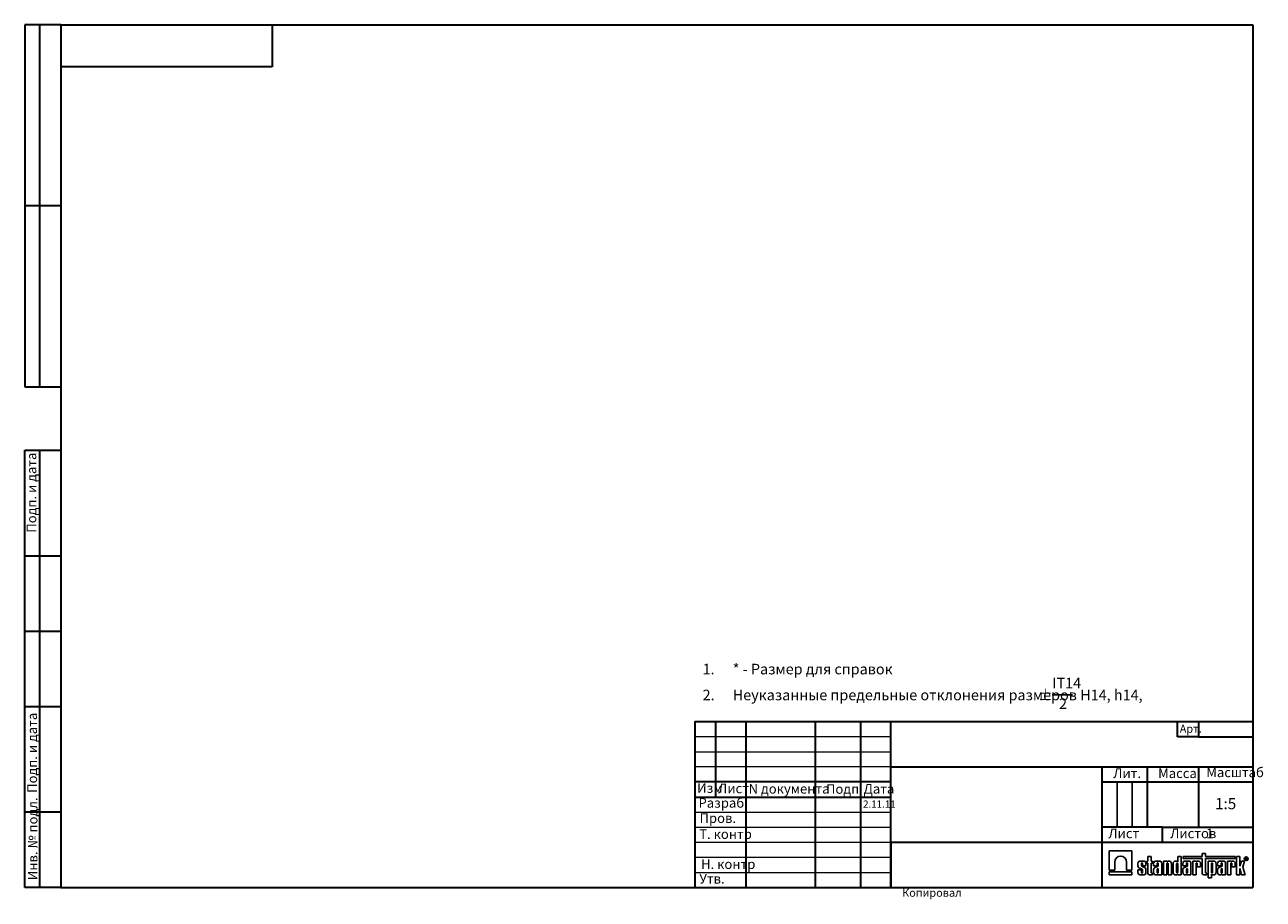
# Model space of a CAD drawing. Units: millimetres. Extents: x 8 to 418, y 1 to 291.
import ezdxf

# ---------------------------------------------------------------- set-up
doc = ezdxf.new("R2010")
doc.units = ezdxf.units.MM
doc.layers.add('FORMAT', color=7, linetype='Continuous')
doc.styles.add('SLDTEXTSTYLE0', font='TXT', dxfattribs={"width": 0.7, "bigfont": 'bigfont'})
doc.styles.add('SLDTEXTSTYLE1', font='TXT', dxfattribs={"width": 0.7})

# ---------------------------------------------------------------- blocks, each defined once
blk = doc.blocks.new('SW_NOTE_0')
at = {"layer": 'FORMAT', "color": 0}
blk.add_line((105.9, -5.73), (112.62, -5.73), dxfattribs=at)
at = {"layer": 'FORMAT', "color": 0, "char_height": 3.5, "attachment_point": 1}
for s, insert, style in [('1.', (-10, 4.5), 'SLDTEXTSTYLE1'), ('* - Размер для справок', (0, 4.5), 'SLDTEXTSTYLE0'), ('2.', (-10, -4.09), 'SLDTEXTSTYLE1'), ('Неуказанные предельные отклонения размеров H14, h14,', (0, -4.09), 'SLDTEXTSTYLE0'), ('%%p', (101.2, -4.09), 'SLDTEXTSTYLE1'), ('IT14', (105.9, -0.12), 'SLDTEXTSTYLE1'), ('2', (108.14, -6.96), 'SLDTEXTSTYLE1')]:
    blk.add_mtext(s, dxfattribs=dict(at, insert=insert, style=style))

msp = doc.modelspace()

# ---------------------------------------------------------------- linework, layer by layer
at = {"layer": 'FORMAT', "color": 7, "lineweight": 35}
for p, q in [((20, 291), (8, 291)), ((8, 291), (8, 171)), ((13, 171), (13, 291)), ((20, 291), (415, 291)), ((20, 291), (20, 5)), ((90, 291), (90, 277)), ((415, 291), (415, 5)), ((90, 277), (20, 277)), ((20, 231), (8, 231)), ((8, 171), (20, 171)), ((8, 5), (8, 150)), ((8, 150), (20, 150)), ((13, 5), (13, 150)), ((8, 115), (20, 115)), ((8, 90), (20, 90)), ((8, 65), (20, 65)), ((230, 60), (230, 4.98)), ((230, 60), (230, 34.98)), ((237, 35), (237, 60)), ((247, 60), (247, 5)), ((270, 5), (270, 60)), ((285, 60), (285, 5)), ((295, 4.98), (295, 59.98)), ((295, 44.98), (295, 59.98)), ((295, 45), (415, 45)), ((365, 5), (365, 45)), ((380, 45), (380, 25.04)), ((397, 45), (397, 25.04)), ((295, 39.98), (230, 39.98)), ((295, 34.98), (295, 39.98)), ((365, 40), (415, 40)), ((230, 34.98), (295, 34.98)), ((20, 30), (8, 30)), ((385, 20.02), (385, 25)), ((385, 25), (415, 25)), ((385, 20.02), (385, 25)), ((295, 20), (415, 20)), ((295, 20), (295, 4.98)), ((20, 5), (8, 5)), ((20, 5), (415, 5)), ((230, 5), (415, 5))]:
    msp.add_line(p, q, dxfattribs=at)
at = {"layer": 'FORMAT', "lineweight": 35}
for p, q in [((230, 60), (415, 60)), ((390, 54.93), (390, 59.84)), ((397, 59.84), (397, 54.93)), ((397, 54.93), (390, 54.93)), ((397, 54.93), (415, 54.93)), ((385, 25), (365, 25))]:
    msp.add_line(p, q, dxfattribs=at)
at = {"layer": 'FORMAT', "color": 7, "lineweight": 18}
for p, q in [((230, 55), (295, 55)), ((230, 50), (295, 50)), ((295, 44.98), (230, 44.98)), ((230, 30), (295, 30)), ((230, 25), (295, 25)), ((230, 20), (295, 20)), ((230, 15), (295, 15)), ((230, 10), (295, 10))]:
    msp.add_line(p, q, dxfattribs=at)
at = {"layer": 'FORMAT'}
for p, q in [((370, 40), (370, 25)), ((374.98, 40), (374.98, 25))]:
    msp.add_line(p, q, dxfattribs=at)
at = {"layer": 'FORMAT', "color": 96, "lineweight": 25}
for p, q in [((367.39, 17.19), (374.89, 17.19)), ((367.39, 10.69), (367.39, 17.19)), ((374.89, 17.19), (374.89, 10.69)), ((369.19, 13.44), (369.19, 10.69)), ((373.09, 10.69), (373.09, 13.44)), ((376.89, 12.23), (376.89, 12.82)), ((378.04, 12.92), (378.04, 12.31)), ((378.39, 12.21), (378.39, 12.92)), ((379.54, 12.75), (379.54, 12.21)), ((379.85, 13.11), (379.85, 13.75)), ((379.85, 13.75), (380.16, 13.75)), ((380.16, 13.11), (379.85, 13.11)), ((380.16, 15.25), (381.3, 15.25)), ((380.16, 13.75), (380.16, 15.25)), ((380.16, 10.1), (380.16, 13.11)), ((381.3, 15.25), (381.3, 13.75)), ((381.3, 13.75), (381.75, 13.75)), ((381.75, 13.11), (381.3, 13.11)), ((381.3, 13.11), (381.3, 10.02)), ((381.75, 13.75), (381.75, 13.11)), ((382.09, 12.21), (382.09, 12.89)), ((383.24, 12.9), (383.24, 12.21)), ((383.61, 12.06), (383.61, 12.9)), ((384.76, 12.89), (384.76, 9.19)), ((385.34, 9.19), (385.34, 13.75)), ((385.34, 13.75), (386.49, 13.75)), ((386.49, 13.75), (386.49, 13.55)), ((386.49, 12.87), (386.49, 9.19)), ((386.86, 9.19), (386.86, 12.87)), ((388, 12.7), (388, 9.19)), ((388.56, 10.23), (388.56, 12.7)), ((389.71, 12.86), (389.71, 10.06)), ((390.07, 15.25), (391.22, 15.25)), ((390.07, 13.55), (390.07, 15.25)), ((390.07, 10.06), (390.07, 12.86)), ((391.22, 15.25), (391.22, 9.19)), ((391.78, 12.21), (391.78, 12.89)), ((391.84, 14.62), (391.84, 15.25)), ((391.84, 15.25), (398.13, 15.25)), ((398.13, 14.62), (391.84, 14.62)), ((392.93, 12.9), (392.93, 12.21)), ((393.29, 12.06), (393.29, 12.9)), ((394.45, 12.89), (394.45, 9.19)), ((395.03, 9.19), (395.03, 13.75)), ((395.03, 13.75), (396.18, 13.75)), ((396.18, 13.75), (396.18, 13.55)), ((396.18, 12.87), (396.18, 9.19)), ((396.54, 11.89), (396.54, 12.87)), ((397.63, 12.7), (397.63, 11.89)), ((398.13, 16.29), (399.26, 16.29)), ((398.13, 15.25), (398.13, 16.29)), ((398.13, 10.1), (398.13, 14.62)), ((399.26, 16.29), (399.26, 15.25)), ((399.26, 15.25), (409.08, 15.25)), ((409.08, 14.62), (399.26, 14.62)), ((399.26, 14.62), (399.26, 10.02)), ((400.13, 8.15), (400.13, 13.75)), ((400.13, 13.75), (401.28, 13.75)), ((401.28, 13.75), (401.28, 13.55)), ((401.28, 12.86), (401.28, 10.07)), ((401.63, 10.07), (401.63, 12.86)), ((402.78, 12.7), (402.78, 10.23)), ((403.28, 12.21), (403.28, 12.89)), ((404.43, 12.9), (404.43, 12.21)), ((404.79, 12.06), (404.79, 12.9)), ((405.94, 12.89), (405.94, 9.19)), ((406.54, 9.19), (406.54, 13.75)), ((406.54, 13.75), (407.67, 13.75)), ((407.67, 13.75), (407.67, 13.55)), ((407.67, 12.87), (407.67, 9.19)), ((408.04, 11.89), (408.04, 12.87)), ((409.08, 15.25), (409.08, 14.62)), ((409.14, 12.7), (409.14, 11.89)), ((409.58, 15.25), (410.65, 15.25)), ((409.58, 9.19), (409.58, 15.25)), ((410.65, 15.25), (410.65, 12.08)), ((410.71, 12.08), (411.16, 13.75)), ((411.16, 13.75), (412.24, 13.75)), ((412.24, 13.75), (411.63, 11.75)), ((412.47, 14.17), (412.47, 14.87)), ((412.47, 14.87), (412.71, 14.87)), ((412.59, 14.17), (412.47, 14.17)), ((412.71, 14.78), (412.59, 14.78)), ((412.59, 14.78), (412.59, 14.56)), ((412.59, 14.56), (412.72, 14.56)), ((412.65, 14.47), (412.59, 14.47)), ((412.59, 14.47), (412.59, 14.17)), ((412.93, 14.17), (412.86, 14.28)), ((413.06, 14.17), (412.93, 14.17)), ((412.98, 14.3), (413.06, 14.17)), ((369.19, 10.69), (367.39, 10.69)), ((367.39, 10.19), (374.89, 10.19)), ((367.39, 9.19), (367.39, 10.19)), ((374.89, 9.19), (367.39, 9.19)), ((374.89, 10.69), (373.09, 10.69)), ((374.89, 10.19), (374.89, 9.19)), ((376.89, 10.86), (378.04, 10.86)), ((376.89, 10.18), (376.89, 10.86)), ((378.04, 11.2), (377.5, 11.39)), ((378.04, 10.86), (378.04, 10.02)), ((379.54, 12.21), (378.39, 12.21)), ((378.39, 10.02), (378.39, 10.82)), ((378.49, 11.89), (379.06, 11.65)), ((379.54, 10.9), (379.54, 10.18)), ((381.75, 9.17), (381.28, 9.17)), ((381.61, 9.8), (381.75, 9.8)), ((381.75, 9.8), (381.75, 9.17)), ((383.24, 12.21), (382.09, 12.21)), ((382.09, 10.18), (382.09, 10.96)), ((382.65, 11.66), (383.61, 12.06)), ((383.24, 10.97), (383.24, 10.92)), ((383.24, 10.92), (383.24, 10.03)), ((383.61, 11.28), (383.41, 11.2)), ((383.61, 10.03), (383.61, 11.28)), ((383.61, 9.19), (383.61, 9.37)), ((384.76, 9.19), (383.61, 9.19)), ((386.49, 9.19), (385.34, 9.19)), ((388, 9.19), (386.86, 9.19)), ((390.07, 9.19), (390.07, 9.37)), ((391.22, 9.19), (390.07, 9.19)), ((392.93, 12.21), (391.78, 12.21)), ((391.78, 10.18), (391.78, 10.96)), ((392.34, 11.66), (393.29, 12.06)), ((392.93, 10.97), (392.93, 10.92)), ((392.93, 10.92), (392.93, 10.03)), ((393.29, 11.28), (393.1, 11.2)), ((393.29, 10.03), (393.29, 11.28)), ((393.29, 9.19), (393.29, 9.37)), ((394.45, 9.19), (393.29, 9.19)), ((396.18, 9.19), (395.03, 9.19)), ((397.63, 11.89), (396.54, 11.89)), ((399.72, 9.17), (399.25, 9.17)), ((399.57, 9.8), (399.72, 9.8)), ((399.72, 9.8), (399.72, 9.17)), ((401.28, 9.38), (401.28, 8.15)), ((404.43, 12.21), (403.28, 12.21)), ((403.28, 10.18), (403.28, 10.96)), ((403.83, 11.66), (404.79, 12.06)), ((404.43, 10.97), (404.43, 10.92)), ((404.43, 10.92), (404.43, 10.03)), ((404.79, 11.28), (404.6, 11.2)), ((404.79, 10.03), (404.79, 11.28)), ((404.79, 9.19), (404.79, 9.37)), ((405.94, 9.19), (404.79, 9.19)), ((407.67, 9.19), (406.54, 9.19)), ((409.14, 11.89), (408.04, 11.89)), ((410.65, 9.19), (409.58, 9.19)), ((410.65, 12.08), (410.71, 12.08)), ((410.71, 11.34), (410.65, 11.34)), ((410.65, 11.34), (410.65, 9.19)), ((411.21, 9.19), (410.71, 11.34)), ((412.38, 9.19), (411.21, 9.19)), ((411.63, 11.75), (412.38, 9.19)), ((401.28, 8.15), (400.13, 8.15))]:
    msp.add_line(p, q, dxfattribs=at)
at = {"layer": 'FORMAT', "color": 96, "lineweight": 35}
msp.add_circle((412.76, 14.53), 0.6, dxfattribs=at)
at = {"layer": 'FORMAT', "color": 96, "lineweight": 25}
msp.add_arc((371.14, 13.44), 1.95, 0, 180, dxfattribs=at)
for points, degree in [([(376.89, 12.82), (376.89, 13.21), (376.97, 13.46), (377.14, 13.59)], 3), ([(377.14, 13.59), (377.31, 13.72), (377.7, 13.77), (378.28, 13.77)], 3), ([(378.08, 13.1), (378.05, 13.06), (378.04, 13), (378.04, 12.92)], 3), ([(378.21, 13.14), (378.15, 13.14), (378.11, 13.13), (378.08, 13.1)], 3), ([(378.35, 13.08), (378.32, 13.13), (378.28, 13.14), (378.21, 13.14)], 3), ([(378.28, 13.77), (378.8, 13.77), (379.14, 13.72), (379.31, 13.6)], 3), ([(378.39, 12.92), (378.39, 13), (378.38, 13.06), (378.35, 13.08)], 3), ([(379.31, 13.6), (379.47, 13.48), (379.54, 13.2), (379.54, 12.75)], 3), ([(382.09, 12.89), (382.09, 13.25), (382.18, 13.49), (382.35, 13.6)], 3), ([(382.35, 13.6), (382.53, 13.72), (382.89, 13.77), (383.43, 13.77)], 3), ([(383.29, 13.08), (383.26, 13.04), (383.24, 12.99), (383.24, 12.9)], 3), ([(383.43, 13.14), (383.36, 13.14), (383.31, 13.11), (383.29, 13.08)], 3), ([(383.43, 13.77), (383.97, 13.77), (384.34, 13.72), (384.51, 13.59)], 3), ([(383.57, 13.08), (383.54, 13.11), (383.48, 13.14), (383.43, 13.14)], 3), ([(383.61, 12.9), (383.61, 13), (383.6, 13.06), (383.57, 13.08)], 3), ([(384.51, 13.59), (384.68, 13.48), (384.76, 13.24), (384.76, 12.89)], 3), ([(386.49, 13.55), (386.59, 13.62), (386.69, 13.68), (386.8, 13.72)], 3), ([(386.53, 13.04), (386.51, 13.01), (386.49, 12.96), (386.49, 12.87)], 3), ([(386.68, 13.08), (386.61, 13.08), (386.56, 13.07), (386.53, 13.04)], 3), ([(386.82, 13.04), (386.79, 13.07), (386.73, 13.08), (386.68, 13.08)], 3), ([(386.8, 13.72), (386.92, 13.76), (387.03, 13.77), (387.14, 13.77)], 3), ([(386.86, 12.87), (386.86, 12.96), (386.85, 13.01), (386.82, 13.04)], 3), ([(387.14, 13.77), (387.46, 13.77), (387.68, 13.7), (387.81, 13.56)], 3), ([(387.81, 13.56), (387.94, 13.41), (388, 13.13), (388, 12.7)], 3), ([(388.56, 12.7), (388.56, 13.13), (388.63, 13.41), (388.76, 13.56)], 3), ([(388.76, 13.56), (388.89, 13.7), (389.12, 13.77), (389.43, 13.77)], 3), ([(389.43, 13.77), (389.54, 13.77), (389.66, 13.76), (389.77, 13.72)], 3), ([(389.76, 13.03), (389.73, 13), (389.71, 12.94), (389.71, 12.86)], 3), ([(389.9, 13.08), (389.83, 13.08), (389.78, 13.07), (389.76, 13.03)], 3), ([(389.77, 13.72), (389.88, 13.68), (389.98, 13.62), (390.07, 13.55)], 3), ([(390.04, 13.04), (390.01, 13.07), (389.95, 13.08), (389.9, 13.08)], 3), ([(390.07, 12.86), (390.07, 12.96), (390.07, 13.01), (390.04, 13.04)], 3), ([(391.78, 12.89), (391.78, 13.25), (391.87, 13.49), (392.04, 13.6)], 3), ([(392.04, 13.6), (392.21, 13.72), (392.56, 13.77), (393.1, 13.77)], 3), ([(392.98, 13.08), (392.95, 13.04), (392.93, 12.99), (392.93, 12.9)], 3), ([(393.1, 13.14), (393.05, 13.14), (393, 13.11), (392.98, 13.08)], 3), ([(393.1, 13.77), (393.66, 13.77), (394.01, 13.72), (394.18, 13.59)], 3), ([(393.25, 13.08), (393.22, 13.11), (393.17, 13.14), (393.1, 13.14)], 3), ([(393.29, 12.9), (393.29, 13), (393.27, 13.06), (393.25, 13.08)], 3), ([(394.18, 13.59), (394.37, 13.48), (394.45, 13.24), (394.45, 12.89)], 3), ([(396.18, 13.55), (396.27, 13.62), (396.37, 13.68), (396.48, 13.72)], 3), ([(396.22, 13.04), (396.2, 13.01), (396.18, 12.96), (396.18, 12.87)], 3), ([(396.35, 13.08), (396.3, 13.08), (396.25, 13.07), (396.22, 13.04)], 3), ([(396.49, 13.04), (396.47, 13.07), (396.42, 13.08), (396.35, 13.08)], 3), ([(396.48, 13.72), (396.59, 13.76), (396.71, 13.77), (396.81, 13.77)], 3), ([(396.54, 12.87), (396.54, 12.96), (396.52, 13.01), (396.49, 13.04)], 3), ([(396.81, 13.77), (397.1, 13.77), (397.32, 13.7), (397.45, 13.55)], 3), ([(397.45, 13.55), (397.57, 13.41), (397.63, 13.13), (397.63, 12.7)], 3), ([(401.28, 13.55), (401.38, 13.62), (401.47, 13.68), (401.59, 13.72)], 3), ([(401.32, 13.03), (401.29, 13), (401.28, 12.94), (401.28, 12.86)], 3), ([(401.46, 13.08), (401.39, 13.08), (401.35, 13.07), (401.32, 13.03)], 3), ([(401.57, 13.04), (401.55, 13.07), (401.52, 13.08), (401.46, 13.08)], 3), ([(401.63, 12.96), (401.63, 12.99), (401.62, 13.01), (401.57, 13.04)], 3), ([(401.59, 13.72), (401.7, 13.76), (401.81, 13.77), (401.93, 13.77)], 3), ([(401.63, 12.92), (401.63, 12.94), (401.63, 12.96)], 2), ([(401.63, 12.86), (401.63, 12.89), (401.63, 12.9), (401.63, 12.92)], 3), ([(401.93, 13.77), (402.24, 13.77), (402.45, 13.7), (402.58, 13.56)], 3), ([(402.58, 13.56), (402.72, 13.41), (402.78, 13.13), (402.78, 12.7)], 3), ([(403.28, 12.89), (403.28, 13.25), (403.36, 13.49), (403.55, 13.6)], 3), ([(403.55, 13.6), (403.72, 13.72), (404.07, 13.77), (404.61, 13.77)], 3), ([(404.47, 13.08), (404.44, 13.04), (404.43, 12.99), (404.43, 12.9)], 3), ([(404.61, 13.14), (404.54, 13.14), (404.5, 13.11), (404.47, 13.08)], 3), ([(404.61, 13.77), (405.15, 13.77), (405.52, 13.72), (405.69, 13.59)], 3), ([(404.75, 13.08), (404.72, 13.11), (404.68, 13.14), (404.61, 13.14)], 3), ([(404.79, 12.9), (404.79, 13), (404.78, 13.06), (404.75, 13.08)], 3), ([(405.69, 13.59), (405.86, 13.48), (405.94, 13.24), (405.94, 12.89)], 3), ([(407.67, 13.55), (407.77, 13.62), (407.87, 13.68), (407.99, 13.72)], 3), ([(407.72, 13.04), (407.69, 13.01), (407.67, 12.96), (407.67, 12.87)], 3), ([(407.86, 13.08), (407.79, 13.08), (407.75, 13.07), (407.72, 13.04)], 3), ([(408, 13.04), (407.97, 13.07), (407.93, 13.08), (407.86, 13.08)], 3), ([(407.99, 13.72), (408.1, 13.76), (408.2, 13.77), (408.31, 13.77)], 3), ([(408.04, 12.87), (408.04, 12.96), (408.03, 13.01), (408, 13.04)], 3), ([(408.31, 13.77), (408.61, 13.77), (408.82, 13.7), (408.94, 13.55)], 3), ([(408.94, 13.55), (409.06, 13.41), (409.14, 13.13), (409.14, 12.7)], 3), ([(412.74, 14.44), (412.72, 14.46), (412.69, 14.47), (412.65, 14.47)], 3), ([(412.71, 14.87), (412.8, 14.87), (412.86, 14.87), (412.89, 14.85)], 3), ([(412.83, 14.76), (412.81, 14.77), (412.77, 14.78), (412.71, 14.78)], 3), ([(412.72, 14.56), (412.79, 14.56), (412.83, 14.57), (412.86, 14.59)], 3), ([(412.86, 14.28), (412.81, 14.36), (412.77, 14.42), (412.74, 14.44)], 3), ([(412.96, 14.55), (412.92, 14.51), (412.87, 14.49), (412.81, 14.48)], 3), ([(412.81, 14.48), (412.84, 14.47), (412.86, 14.46), (412.87, 14.44)], 3), ([(412.88, 14.73), (412.87, 14.74), (412.85, 14.76), (412.83, 14.76)], 3), ([(412.86, 14.59), (412.88, 14.61), (412.89, 14.64), (412.89, 14.67)], 3), ([(412.87, 14.44), (412.9, 14.42), (412.94, 14.37), (412.98, 14.3)], 3), ([(412.89, 14.67), (412.89, 14.69), (412.89, 14.71), (412.88, 14.73)], 3), ([(412.89, 14.85), (412.93, 14.84), (412.96, 14.82), (412.98, 14.78)], 3), ([(413.02, 14.68), (413.02, 14.63), (413, 14.58), (412.96, 14.55)], 3), ([(412.98, 14.78), (413, 14.75), (413.02, 14.72), (413.02, 14.68)], 3), ([(377.01, 11.69), (376.93, 11.79), (376.89, 11.97), (376.89, 12.23)], 3), ([(377.13, 9.33), (376.97, 9.45), (376.89, 9.73), (376.89, 10.18)], 3), ([(377.5, 11.39), (377.27, 11.49), (377.11, 11.58), (377.01, 11.69)], 3), ([(378.19, 9.16), (377.65, 9.16), (377.3, 9.21), (377.13, 9.33)], 3), ([(378.04, 12.31), (378.04, 12.14), (378.16, 12.01), (378.4, 11.92)], 3), ([(378.32, 11.04), (378.26, 11.09), (378.18, 11.14), (378.04, 11.2)], 3), ([(378.04, 10.02), (378.04, 9.93), (378.05, 9.87), (378.08, 9.85)], 3), ([(378.08, 9.85), (378.11, 9.8), (378.15, 9.79), (378.21, 9.79)], 3), ([(379.3, 9.33), (379.14, 9.21), (378.77, 9.16), (378.19, 9.16)], 3), ([(378.21, 9.79), (378.28, 9.79), (378.32, 9.8), (378.35, 9.83)], 3), ([(378.39, 10.82), (378.39, 10.92), (378.38, 11), (378.32, 11.04)], 3), ([(378.35, 9.83), (378.38, 9.86), (378.39, 9.92), (378.39, 10.02)], 3), ([(378.4, 11.92), (378.43, 11.9), (378.46, 11.89), (378.49, 11.89)], 3), ([(379.06, 11.65), (379.24, 11.58), (379.37, 11.49), (379.44, 11.39)], 3), ([(379.54, 10.18), (379.54, 9.73), (379.47, 9.44), (379.3, 9.33)], 3), ([(379.44, 11.39), (379.51, 11.3), (379.54, 11.13), (379.54, 10.9)], 3), ([(380.39, 9.34), (380.23, 9.44), (380.16, 9.71), (380.16, 10.1)], 3), ([(381.28, 9.17), (380.85, 9.17), (380.55, 9.23), (380.39, 9.34)], 3), ([(381.3, 10.02), (381.3, 9.93), (381.33, 9.87), (381.37, 9.85)], 3), ([(381.37, 9.85), (381.41, 9.82), (381.5, 9.8), (381.61, 9.8)], 3), ([(382.09, 10.96), (382.09, 11.14), (382.14, 11.28), (382.22, 11.38)], 3), ([(382.28, 9.37), (382.15, 9.51), (382.09, 9.78), (382.09, 10.18)], 3), ([(382.22, 11.38), (382.31, 11.48), (382.45, 11.56), (382.65, 11.66)], 3), ([(382.9, 9.16), (382.6, 9.16), (382.41, 9.23), (382.28, 9.37)], 3), ([(383.29, 9.21), (383.16, 9.17), (383.03, 9.16), (382.9, 9.16)], 3), ([(383.29, 11.11), (383.26, 11.07), (383.24, 11.03), (383.24, 10.97)], 3), ([(383.24, 10.03), (383.24, 9.95), (383.26, 9.87), (383.29, 9.85)], 3), ([(383.41, 11.2), (383.36, 11.18), (383.31, 11.14), (383.29, 11.11)], 3), ([(383.29, 9.85), (383.31, 9.8), (383.37, 9.79), (383.44, 9.79)], 3), ([(383.61, 9.37), (383.51, 9.3), (383.4, 9.24), (383.29, 9.21)], 3), ([(383.44, 9.79), (383.5, 9.79), (383.54, 9.8), (383.57, 9.83)], 3), ([(383.57, 9.83), (383.6, 9.87), (383.61, 9.93), (383.61, 10.03)], 3), ([(388.76, 9.38), (388.63, 9.52), (388.56, 9.8), (388.56, 10.23)], 3), ([(389.41, 9.16), (389.1, 9.16), (388.89, 9.24), (388.76, 9.38)], 3), ([(389.77, 9.21), (389.66, 9.19), (389.54, 9.16), (389.41, 9.16)], 3), ([(389.71, 10.06), (389.71, 9.99), (389.73, 9.92), (389.76, 9.89)], 3), ([(389.76, 9.89), (389.77, 9.86), (389.81, 9.85), (389.88, 9.85)], 3), ([(390.07, 9.37), (389.98, 9.31), (389.88, 9.26), (389.77, 9.21)], 3), ([(389.88, 9.85), (389.95, 9.85), (390, 9.86), (390.03, 9.9)], 3), ([(390.03, 9.9), (390.05, 9.93), (390.07, 9.99), (390.07, 10.06)], 3), ([(391.78, 10.96), (391.78, 11.14), (391.83, 11.28), (391.9, 11.38)], 3), ([(391.97, 9.37), (391.84, 9.51), (391.78, 9.78), (391.78, 10.18)], 3), ([(391.9, 11.38), (391.98, 11.48), (392.12, 11.56), (392.34, 11.66)], 3), ([(392.59, 9.16), (392.3, 9.16), (392.08, 9.23), (391.97, 9.37)], 3), ([(392.96, 9.21), (392.85, 9.17), (392.72, 9.16), (392.59, 9.16)], 3), ([(392.98, 11.11), (392.95, 11.07), (392.93, 11.03), (392.93, 10.97)], 3), ([(392.93, 10.03), (392.93, 9.95), (392.95, 9.87), (392.98, 9.85)], 3), ([(393.29, 9.37), (393.19, 9.3), (393.09, 9.24), (392.96, 9.21)], 3), ([(393.1, 11.2), (393.05, 11.18), (393, 11.14), (392.98, 11.11)], 3), ([(392.98, 9.85), (393, 9.8), (393.05, 9.79), (393.12, 9.79)], 3), ([(393.12, 9.79), (393.19, 9.79), (393.23, 9.8), (393.26, 9.83)], 3), ([(393.26, 9.83), (393.27, 9.87), (393.29, 9.93), (393.29, 10.03)], 3), ([(398.35, 9.34), (398.2, 9.44), (398.13, 9.71), (398.13, 10.1)], 3), ([(399.25, 9.17), (398.81, 9.17), (398.51, 9.23), (398.35, 9.34)], 3), ([(399.26, 10.02), (399.26, 9.93), (399.29, 9.87), (399.33, 9.85)], 3), ([(399.33, 9.85), (399.37, 9.82), (399.46, 9.8), (399.57, 9.8)], 3), ([(401.28, 10.07), (401.28, 9.99), (401.29, 9.93), (401.32, 9.89)], 3), ([(401.59, 9.21), (401.47, 9.26), (401.38, 9.3), (401.28, 9.38)], 3), ([(401.32, 9.89), (401.35, 9.86), (401.39, 9.85), (401.46, 9.85)], 3), ([(401.46, 9.85), (401.52, 9.85), (401.56, 9.86), (401.6, 9.9)], 3), ([(401.96, 9.16), (401.83, 9.16), (401.7, 9.17), (401.59, 9.21)], 3), ([(401.6, 9.9), (401.62, 9.93), (401.63, 9.99), (401.63, 10.07)], 3), ([(402.6, 9.38), (402.47, 9.23), (402.25, 9.16), (401.96, 9.16)], 3), ([(402.78, 10.23), (402.78, 9.82), (402.72, 9.54), (402.6, 9.38)], 3), ([(403.28, 10.96), (403.28, 11.14), (403.32, 11.28), (403.4, 11.38)], 3), ([(403.46, 9.37), (403.35, 9.51), (403.28, 9.78), (403.28, 10.18)], 3), ([(403.4, 11.38), (403.49, 11.48), (403.63, 11.56), (403.83, 11.66)], 3), ([(404.08, 9.16), (403.8, 9.16), (403.59, 9.23), (403.46, 9.37)], 3), ([(404.47, 9.21), (404.34, 9.17), (404.23, 9.16), (404.08, 9.16)], 3), ([(404.47, 11.11), (404.44, 11.07), (404.43, 11.03), (404.43, 10.97)], 3), ([(404.43, 10.03), (404.43, 9.95), (404.44, 9.87), (404.47, 9.85)], 3), ([(404.6, 11.2), (404.54, 11.18), (404.5, 11.14), (404.47, 11.11)], 3), ([(404.47, 9.85), (404.5, 9.8), (404.55, 9.79), (404.62, 9.79)], 3), ([(404.79, 9.37), (404.69, 9.3), (404.58, 9.24), (404.47, 9.21)], 3), ([(404.62, 9.79), (404.68, 9.79), (404.72, 9.8), (404.75, 9.83)], 3), ([(404.75, 9.83), (404.78, 9.87), (404.79, 9.93), (404.79, 10.03)], 3)]:
    msp.add_open_spline(points, degree=degree, dxfattribs=at)

# ---------------------------------------------------------------- block references
at = {"layer": 'FORMAT'}
msp.add_blockref('SW_NOTE_0', (242.61, 74.65), dxfattribs=at)

# ---------------------------------------------------------------- texts
at = {"layer": 'FORMAT', "color": 7, "char_height": 3.175, "attachment_point": 1, "rotation": 90, "style": 'SLDTEXTSTYLE0'}
for s, insert in [('Подп. и дата', (8.65, 122.61)), ('Подп. и дата', (8.88, 36.37)), ('Инв. № подл.', (9.02, 7.4))]:
    msp.add_mtext(s, dxfattribs=dict(at, insert=insert))
at = {"layer": 'FORMAT', "insert": (390.75, 58.95), "char_height": 2.646, "attachment_point": 1, "style": 'SLDTEXTSTYLE0'}
msp.add_mtext('Арт.', dxfattribs=at)
at = {"layer": 'FORMAT', "color": 7, "attachment_point": 1}
for s, insert, char_height, style in [('Лит.', (368.71, 44.46), 3.175, 'SLDTEXTSTYLE0'), ('Масса', (383.59, 44.46), 3.175, 'SLDTEXTSTYLE0'), ('Масштаб', (399.55, 44.75), 3.175, 'SLDTEXTSTYLE0'), ('Изм', (230.79, 39.56), 3.175, 'SLDTEXTSTYLE0'), ('Лист', (237.76, 39.43), 3.175, 'SLDTEXTSTYLE0'), ('N документа', (247.87, 39.31), 3.175, 'SLDTEXTSTYLE0'), ('Подп.', (273.52, 39.25), 3.175, 'SLDTEXTSTYLE0'), ('Дата', (285.96, 39.29), 3.175, 'SLDTEXTSTYLE0'), ('Разраб.', (231.27, 34.63), 3.175, 'SLDTEXTSTYLE0'), ('2.11.11', (285.79, 33.84), 2.381, 'SLDTEXTSTYLE1'), ('1:5', (402.44, 34.66), 3.704, 'SLDTEXTSTYLE1'), ('Пров.', (231.62, 29.58), 3.175, 'SLDTEXTSTYLE0'), ('Т. контр', (231.51, 24.27), 3.175, 'SLDTEXTSTYLE0'), ('Лист', (367.1, 24.52), 3.175, 'SLDTEXTSTYLE0'), ('Листов', (387.57, 24.52), 3.175, 'SLDTEXTSTYLE0'), ('1', (399.51, 24.52), 3.17, 'SLDTEXTSTYLE1'), ('Н. контр', (232.12, 14.31), 3.175, 'SLDTEXTSTYLE0'), ('Утв.', (231.56, 9.47), 3.175, 'SLDTEXTSTYLE0'), ('Копировал', (298.75, 4.58), 2.646, 'SLDTEXTSTYLE0')]:
    msp.add_mtext(s, dxfattribs=dict(at, insert=insert, char_height=char_height, style=style))

doc.saveas('drawing.dxf')
